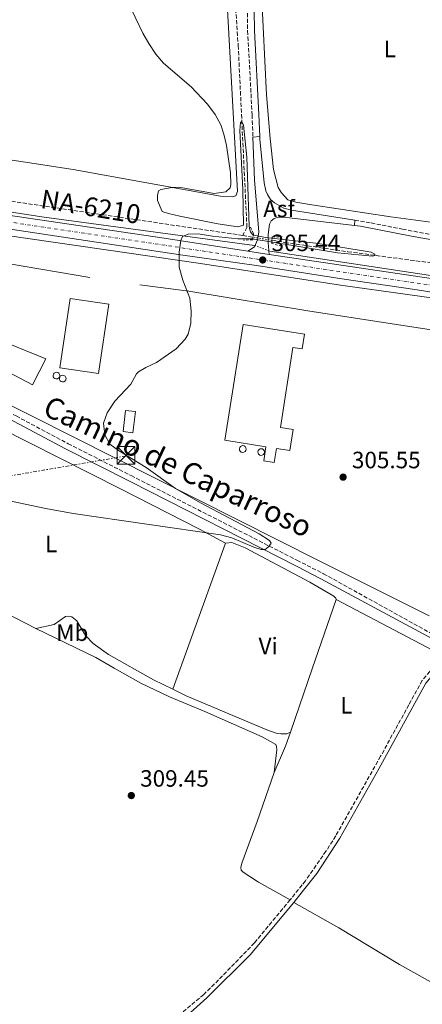
# Model space of a CAD drawing. Units: metres. Extents: x 601163 to 604627, y 4692152 to 4694515.
# Drawn here: x 601744 to 601915, y 4693379 to 4693796 of the extents above; entities that cross this region are included whole.
import ezdxf
from ezdxf.enums import TextEntityAlignment as Align

# ---------------------------------------------------------------- set-up
doc = ezdxf.new("R2010")
doc.units = ezdxf.units.M
doc.header["$MEASUREMENT"] = 0
for name, pattern in [('DGN Style 2', [1.7399219301090239, 1.043953158065414, -0.6959687720436097]), ('DGN Style 3', [2.435890702152634, 1.739921930109024, -0.6959687720436097]), ('DGN Style 4', [2.7856150101045474, 1.391937544087219, -0.6959687720436097, 0.001739921930109024, -0.6959687720436097]), ('DGN Style 5', [1.217945351076317, 0.5219765790327072, -0.6959687720436097]), ('DGN Style 7', [3.4798438602180486, 1.565929737098122, -0.6959687720436097, 0.5219765790327072, -0.6959687720436097])]:
    doc.linetypes.add(name, pattern=pattern)
for name, color, linetype, lineweight in [('Acequia de obra', 4, 'Continuous', 0), ('Acequia de obra no vista', 4, 'DGN Style 5', 0), ('Acequia sin especificar', 4, 'Continuous', 0), ('Asfalto', 7, 'Continuous', 0), ('Barranco lineal', 142, 'DGN Style 3', 13), ('Barranco lineal no visto', 142, 'DGN Style 5', 0), ('Camino', 7, 'DGN Style 3', 0), ('Carretera', 9, 'Continuous', 0), ('Caseta-cabaña', 1, 'Continuous', 0), ('Cota de punto acotado terreno', 7, 'Continuous', 0), ('Curva de nivel intermedia', 30, 'Continuous', 0), ('Depósito a nivel (sin especificar)', 1, 'Continuous', 0), ('Depósito elevado (sin especificar)', 1, 'Continuous', 0), ('Edificio', 1, 'Continuous', 13), ('Eje de carretera', 7, 'DGN Style 4', 0), ('Etiqueta de uso rústico', 92, 'Continuous', 0), ('Línea  de muro-pared o tapia', 1, 'Continuous', 13), ('Línea blanca (vial)', 7, 'Continuous', 13), ('Línea de asfalto', 7, 'Continuous', 13), ('Línea de cambio de uso (parcela vista)', 92, 'Continuous', 0), ('Línea de muro de contención', 1, 'Continuous', 13), ('Línea eléctrica', 6, 'DGN Style 7', 0), ('Margen derecho', 7, 'Continuous', 0), ('Pontón-alcantarilla (pasos de agua)', 1, 'DGN Style 2', 0), ('Punto acotado terreno (símbolo)', 7, 'Continuous', 0), ('Texto de Carretera Red Local', 1, 'Continuous', 0), ('Torre eléctrica', 7, 'Continuous', 0), ('Torre eléctrica grande', 7, 'Continuous', 0)]:
    doc.layers.add(name, color=color, linetype=linetype, lineweight=lineweight)
doc.styles.add('Style-Arial', font='arial.ttf')

# ---------------------------------------------------------------- blocks, each defined once
blk = doc.blocks.new('5PATER')
at = {"layer": 'Punto acotado terreno (símbolo)', "linetype": 'Continuous', "lineweight": 0}
h = blk.add_hatch(color=51, dxfattribs=at)
edge = h.paths.add_edge_path()
edge.add_ellipse((0, 0), major_axis=(-0.1095731443231308, -0.1110710700762829), ratio=0.9994222409660317, start_angle=0, end_angle=360)
blk = doc.blocks.new('5TME')
at = {"layer": 'Torre eléctrica grande', "color": 7, "linetype": 'Continuous', "lineweight": 0}
for p, q in [((-0.375, 0.375), (0.375, -0.375)), ((0.3723, 0.3776), (-0.3716, -0.3784))]:
    blk.add_line(p, q, dxfattribs=at)
at = {"layer": 'Torre eléctrica grande', "color": 7, "linetype": 'Continuous', "lineweight": 0, "flags": 128}
blk.add_lwpolyline([(-0.375, -0.375), (0.375, -0.375), (0.375, 0.375), (-0.375, 0.375), (-0.3716, -0.3784)], dxfattribs=at)

msp = doc.modelspace()

# ---------------------------------------------------------------- linework, layer by layer
at = {"layer": 'Acequia de obra', "color": 4, "linetype": 'Continuous', "lineweight": 0, "extrusion": (-0.01634367265406293, 0.00247575259569961, 0.9998633681725028), "elevation": 2089.366401683255, "flags": 128}
msp.add_lwpolyline([(-4730895.926530803, -107760.895755244), (-4730895.926530803, -107903.6654074813)], dxfattribs=at)
at = {"layer": 'Acequia de obra', "color": 4, "linetype": 'Continuous', "lineweight": 0}
msp.add_polyline3d([(601843.9500000002, 4693700.300000001, 305.4600000000065), (601754.6699999999, 4693712.310000001, 304), (601656.1100000005, 4693727.33, 303.0800000000018), (601600.4100000003, 4693735.25, 302.7299999999959), (601568.1900000004, 4693739.890000001, 302.2799999999988), (601457.6100000005, 4693756.550000001, 300.3399999999965), (601396.7300000006, 4693763.92, 299.8000000000029), (601361.2300000006, 4693767.74, 299.6399999999995), (601288.3300000001, 4693776.199999999, 299.3699999999953)], dxfattribs=at)
at = {"layer": 'Acequia de obra no vista', "color": 4, "linetype": 'DGN Style 5', "lineweight": 0, "extrusion": (0.00541089223619318, -0.002017620833775449, 0.9999833255866717), "elevation": -5908.139849689529, "flags": 128}
msp.add_lwpolyline([(601833.486765345, 4693697.933161965), (601839.9768867738, 4693695.513157039)], dxfattribs=at)
at = {"layer": 'Acequia sin especificar', "color": 4, "linetype": 'Continuous', "lineweight": 0}
msp.add_polyline3d([(601937.2599999999, 4693675.49, 306.5099999999948), (601880.4699999997, 4693683.41, 305.7700000000041), (601820.9600000001, 4693692.689999999, 305.1199999999953), (601728.1299999999, 4693706.07, 304.25), (601686.3600000005, 4693713.720000001, 303.8000000000029), (601640.4900000002, 4693717.539999999, 303.1499999999942), (601598.9900000002, 4693721.09, 302.6900000000023), (601520.8600000005, 4693730.34, 301.3399999999965)], dxfattribs=at)
at = {"layer": 'Barranco lineal', "color": 142, "linetype": 'DGN Style 3', "lineweight": 13, "extrusion": (-0.02453379012324582, 0.004107721744842206, 0.9996905620061918), "elevation": 4819.128122432017, "flags": 128}
msp.add_lwpolyline([(-4728649.667240338, -181443.3613878216), (-4728649.667240339, -181438.939329477)], dxfattribs=at)
at = {"layer": 'Barranco lineal', "color": 142, "linetype": 'DGN Style 3', "lineweight": 13}
for points in [[(601834.8200000003, 4693833.189999999, 304.9100000000035), (601834.4500000002, 4693830.640000001, 304.9100000000035), (601834.6399999997, 4693820.100000001, 304.8000000000029), (601837.0199999996, 4693785.100000001, 304.5899999999965), (601840.7199999997, 4693707.960000001, 304.3899999999995), (601838.9299999997, 4693704.550000001, 304.179999999993)], [(601838.9299999997, 4693704.550000001, 304.179999999993), (601739.1600000003, 4693719.25, 303.1000000000058), (601697.1100000005, 4693725.869999999, 302.5), (601656.9100000003, 4693731.449999999, 301.9600000000065), (601618.1600000003, 4693737.430000001, 301.9600000000065), (601566.5899999999, 4693743.960000001, 301.9600000000065), (601480.6299999999, 4693755.859999999, 300.070000000007), (601445.8200000003, 4693760.300000001, 300), (601406.3300000001, 4693764.9, 299.7299999999959), (601371.5599999996, 4693769.439999999, 299.4100000000035), (601337.75, 4693774.07, 298.7299999999959), (601315.5700000003, 4693776.970000001, 298.6000000000058), (601291.0800000001, 4693779.58, 298.6000000000058)], [(601851.3600000005, 4693702.470000001, 304.2899999999936), (601856.7699999996, 4693701.57, 304.4499999999971), (601883.4800000006, 4693697.640000001, 304.7200000000012), (601927.4400000004, 4693691.77, 305.8000000000029), (601931.2199999997, 4693692.300000001, 305.8000000000029), (601946.5300000003, 4693698.84, 305.8000000000029), (601962.1100000005, 4693709.76, 306.6000000000058), (601991.4500000002, 4693733.75, 306.6000000000058), (602000.5499999998, 4693738.390000001, 306.6000000000058), (602006.3300000001, 4693739.4, 306.6000000000058), (602034.4699999997, 4693743.140000001, 306.8699999999953), (602048.4800000006, 4693744.210000001, 307.4100000000035), (602061.4400000004, 4693744.480000001, 307.9499999999971), (602073.2300000006, 4693744.140000001, 308.2200000000012), (602088.4699999997, 4693742.460000001, 308.7599999999948), (602114.0499999998, 4693739.779999999, 309.0299999999988), (602124.25, 4693738.32, 309.3000000000029)]]:
    msp.add_polyline3d(points, dxfattribs=at)
at = {"layer": 'Barranco lineal no visto', "color": 142, "linetype": 'DGN Style 5', "lineweight": 0, "elevation": 304.2899999999936, "flags": 128}
msp.add_lwpolyline([(601851.3600000005, 4693702.470000001), (601843.29, 4693703.82)], dxfattribs=at)
at = {"layer": 'Camino', "color": 7, "linetype": 'DGN Style 3', "lineweight": 0}
for points in [[(601840.5199999983, 4693820.710000001, 305.3899999999995), (601841.03, 4693791.250000001, 305.3899999999995), (601842.920000001, 4693755.640000002, 305.3899999999995), (601843.2699999998, 4693746.25, 305.3899999999995)], [(601886.5100000015, 4693710.940000003, 306.0099999999948), (601893.379999998, 4693709.830000003, 306.1000000000058), (601906.7600000022, 4693707.160000001, 306.0899999999966), (601922.089999999, 4693704.330000004, 306.5000000000001), (601927.0599999977, 4693703.850000003, 306.8399999999965), (601934.2600000016, 4693703.84, 306.8999999999942), (601942.0599999981, 4693705.260000004, 306.8999999999942), (601948.7099999998, 4693707.930000001, 306.8999999999942), (601956.0599999991, 4693712.219999999, 307.229999999996), (601958.9800000006, 4693714.289999999, 307.3099999999977), (601979.0300000003, 4693730.470000001, 307.3099999999977), (601990.2300000006, 4693740.430000001, 307.9299999999931), (601998.8599999985, 4693748.04, 307.9799999999958), (602007.7899999979, 4693754.350000002, 308.1699999999982), (602014.5399999982, 4693758.09, 308.3899999999995), (602021.7899999992, 4693761.02, 308.6600000000034), (602035.8500000007, 4693766.180000001, 308.7899999999937), (602059.4699999976, 4693774.320000002, 309.6900000000023), (602088.9299999995, 4693784.82, 310.4100000000034), (602115.8999999971, 4693794.550000002, 311.4900000000052), (602126.7699999989, 4693798.2, 311.4900000000052)], [(601577.5100000012, 4693715.440000002, 302.2799999999989), (601595.8399999996, 4693709.780000003, 302.2799999999989), (601600.5300000012, 4693708.06, 302.4499999999972), (601601.9499999983, 4693707.370000001, 302.4999999999999), (601612.5799999967, 4693702.190000002, 302.8600000000006), (601629.3599999984, 4693692.82, 302.929999999993), (601642.3700000016, 4693684.430000001, 303.2599999999948), (601668.0799999986, 4693667.920000004, 303.2400000000054), (601691.55, 4693654.230000002, 303.4900000000052), (601702.4899999968, 4693648.530000002, 303.5099999999948), (601719.7800000004, 4693639.530000002, 303.5399999999937), (601742.7699999993, 4693627.989999998, 303.9900000000054), (601764.8500000006, 4693616.250000002, 304.1499999999943), (601791.609999998, 4693602.7, 304.1100000000005), (601861.9400000002, 4693566.850000002, 305.1399999999994), (601873.2300000001, 4693561.100000003, 305.3099999999977), (601930.1199999999, 4693529.609999999, 305.770000000004), (601978.0100000009, 4693503.970000001, 306.6300000000046), (602043.8500000003, 4693468.050000001, 307.2400000000052), (602126.4400000003, 4693423.430000001, 308.320000000007)], [(602089.8799999994, 4693435.620000003, 308.2899999999936), (602089.6600000004, 4693435.059999999, 308.3500000000059), (602088.659999999, 4693434.550000002, 308.3500000000059), (602087.9100000003, 4693434.600000003, 308.3500000000059), (602060.2099999996, 4693448.760000003, 308.2799999999989), (602011.6000000011, 4693474.300000002, 307.6199999999954), (601964.8799999993, 4693499.399999999, 306.8000000000029), (601931.3099999991, 4693518.219999999, 306.4499999999971), (601925.2100000014, 4693520.789999999, 306.3600000000006), (601921.9600000015, 4693520.960000002, 306.3600000000006), (601920.6099999992, 4693520.850000002, 306.3600000000006), (601919.269999998, 4693520.410000003, 306.3600000000006), (601918.2800000003, 4693519.700000001, 306.3600000000006), (601915.0599999992, 4693515.870000003, 306.3600000000006), (601909.4299999988, 4693505.57, 306.5299999999989), (601897.4299999981, 4693483.699999999, 308.0000000000001), (601878.4200000024, 4693449.970000001, 309.4199999999984), (601874.2600000005, 4693443.489999998, 309.4799999999959), (601865.5199999987, 4693430.91, 309.0800000000017), (601864.1499999985, 4693429.210000002, 309.0200000000041), (601859.0799999969, 4693422.890000001, 308.7899999999937)], [(601859.0799999969, 4693422.890000001, 308.7899999999937), (601843.9299999991, 4693404.580000003, 308.2899999999936), (601828.7199999987, 4693388.949999999, 307.9199999999983), (601822.390000001, 4693382.760000003, 307.5800000000019), (601802.0199999994, 4693365.399999999, 306.1399999999994), (601795.4699999981, 4693360.399999999, 305.479999999996), (601782.760000001, 4693351.100000001, 304.820000000007), (601774.2800000008, 4693345.800000002, 304.5000000000001), (601750.8599999984, 4693332.300000001, 303.3399999999965), (601742.0499999995, 4693327.590000002, 302.929999999993), (601731.8099999981, 4693322.670000002, 302.5099999999948), (601717.9499999998, 4693316.95, 302.1000000000059), (601700.2899999997, 4693310.350000001, 301.8699999999953), (601693.0199999987, 4693308.13, 301.6900000000023), (601674.7199999992, 4693303.280000002, 300.8999999999942)]]:
    msp.add_polyline3d(points, dxfattribs=at)
at = {"layer": 'Carretera', "color": 9, "linetype": 'Continuous', "lineweight": 0}
for points in [[(601729.6299999991, 4693714.600000001, 303.9600000000065), (601805.5399999982, 4693703.41, 304.7700000000041), (601841.149999999, 4693697.809999999, 305.5299999999988), (601850.1299999999, 4693696.480000001, 305.5800000000018), (601931.3899999999, 4693684.5, 306.0599999999977), (601974.3799999993, 4693677.850000001, 307.0599999999977), (602003.4299999998, 4693673.55, 308.25), (602051.8799999997, 4693666.09, 309.0599999999977), (602081.050000001, 4693662.030000002, 309.8800000000047), (602131.8399999988, 4693654.219999998, 311.0399999999936), (602164.2199999999, 4693649.53, 311.1999999999971), (602175.3199999997, 4693648.440000002, 311.5), (602186.2800000011, 4693648.309999998, 312), (602191.1700000016, 4693648.640000002, 312.1600000000035), (602196.1000000024, 4693649.460000002, 312.1600000000035), (602206.5100000016, 4693652.100000001, 312.3300000000018), (602224.7500000007, 4693658.370000001, 312.9900000000052)], [(602226.6999999998, 4693652.930000001, 312.9900000000052), (602208.1600000013, 4693646.559999998, 312.3300000000018), (602197.2899999993, 4693643.809999999, 312.1600000000035), (602191.8400000001, 4693642.899999999, 312.1600000000035), (602186.4400000019, 4693642.539999999, 312), (602175.0100000014, 4693642.670000001, 311.5), (602163.5200000004, 4693643.789999999, 311.1999999999971), (602130.9899999994, 4693648.510000002, 311.0399999999936), (602080.1700000025, 4693656.330000003, 309.8800000000047), (602047.9200000011, 4693660.999999999, 309.0099999999948), (602001.4200000026, 4693668.010000002, 308.1900000000023), (601971.1700000018, 4693672.359999998, 307), (601940.5000000006, 4693677.07, 306.4499999999971), (601937.4899999975, 4693677.550000001, 306.4400000000023), (601912.8900000015, 4693681.520000001, 306.320000000007), (601880.9200000018, 4693686.170000002, 305.7799999999988), (601844.8200000013, 4693691.769999999, 305.6499999999942), (601812.5399999986, 4693696.350000001, 304.9400000000023), (601700.7700000008, 4693713.100000001, 303.820000000007)]]:
    msp.add_polyline3d(points, dxfattribs=at)
at = {"layer": 'Caseta-cabaña', "color": 1, "linetype": 'Continuous', "lineweight": 0, "elevation": 309.2700000000041, "flags": 128}
msp.add_lwpolyline([(601793.3799999999, 4693629.84), (601792.3300000001, 4693620.850000001), (601788.1500000004, 4693621.34), (601789.2000000002, 4693630.33), (601793.3799999999, 4693629.84)], close=True, dxfattribs=at)
msp.add_lwpolyline([(601792.3300000001, 4693620.850000001), (601788.1500000004, 4693621.34), (601789.2000000002, 4693630.33), (601793.3799999999, 4693629.84), (601792.3300000001, 4693620.850000001)], dxfattribs=at)
at = {"layer": 'Curva de nivel intermedia', "color": 30, "linetype": 'Continuous', "lineweight": 0, "elevation": 305.0000000000001, "flags": 128}
for points in [[(601783.5600000012, 4693817.619999999), (601796.5099999997, 4693790.31), (601799.0600000002, 4693785.84), (601802.0400000018, 4693781.389999999), (601805.2600000005, 4693777.560000001), (601817.0800000001, 4693767.48), (601824.0400000004, 4693760.119999999), (601827.2600000014, 4693755.850000001), (601829.6100000005, 4693751.409999998), (601830.9200000003, 4693747.52), (601832.0800000003, 4693742.649999999), (601833.7900000003, 4693731.08), (601833.900000002, 4693726.09), (601833.6500000017, 4693724.779999998), (601831.7600000007, 4693723.009999999), (601826.8000000009, 4693722.369999999), (601811.8099999995, 4693724.929999999), (601809.0300000012, 4693724.899999999), (601804.1500000019, 4693724.07), (601803.2700000011, 4693723.369999998), (601802.7300000002, 4693721.52), (601802.8100000008, 4693719.279999998), (601804.8300000012, 4693714.710000002), (601807.3800000016, 4693713.779999999), (601812.260000001, 4693712.669999998), (601828.35, 4693709.380000001), (601836.8900000005, 4693708.180000001), (601839.270000001, 4693708.909999999), (601839.0099999994, 4693723.960000001), (601837.6700000005, 4693749.050000001), (601837.940000001, 4693752.350000001), (601838.490000001, 4693752.810000001), (601839.270000001, 4693751.319999999), (601840.6800000013, 4693737.649999999), (601841.7000000007, 4693708.46), (601841.8900000006, 4693706.939999999), (601842.2599999994, 4693706.01), (601842.9099999998, 4693705.050000001), (601843.6500000019, 4693704.650000001), (601848.5600000004, 4693703.660000001), (601869.9100000008, 4693701.24), (601888.3800000001, 4693698.350000001), (601893.4800000008, 4693697.429999999), (601895.0099999997, 4693696.58), (601895.1100000002, 4693696.03), (601893.9700000003, 4693695.690000001), (601879.2000000002, 4693697.160000001), (601843.0000000015, 4693703.06), (601836.8400000012, 4693703.100000001), (601826.060000001, 4693704.230000001), (601820.0700000008, 4693705.199999998), (601815.7500000001, 4693705.050000001), (601813.4200000011, 4693704.11), (601812.6900000002, 4693702.369999999), (601812.0000000017, 4693697.409999999), (601812.0399999997, 4693691.119999999), (601813.5100000005, 4693685.560000001), (601816.480000001, 4693677.909999999), (601817.1100000015, 4693672.58), (601816.9600000016, 4693667.300000001), (601815.7400000012, 4693662.640000001), (601814.5099999997, 4693660.56), (601810.7300000021, 4693656.4), (601802.3000000011, 4693650.66), (601797.7999999993, 4693648.480000001), (601794.7000000015, 4693646.640000002), (601793.9200000013, 4693645.83), (601791.4800000006, 4693641.429999999), (601784.6800000012, 4693634.249999999)], [(601784.6800000012, 4693634.249999999), (601781.390000001, 4693629.300000001), (601779.9200000003, 4693624.910000001), (601780.4100000019, 4693619.980000001), (601782.5100000007, 4693616.07), (601786.1699999997, 4693613.38), (601798.0000000006, 4693606.109999998), (601810.4100000003, 4693597.179999999), (601820.9600000003, 4693591.189999999), (601845.9699999997, 4693578.090000001), (601850.2800000014, 4693575.23), (601851.0200000014, 4693574.009999999), (601849.8099999998, 4693572.519999999), (601848.5300000013, 4693571.439999999), (601846.7800000012, 4693571.359999998), (601843.6200000006, 4693572.38), (601834.3300000012, 4693576.3), (601829.5000000009, 4693577.560000001), (601766.9400000006, 4693586.680000001), (601755.3399999999, 4693588.73), (601738.5899999995, 4693592.349999999)]]:
    msp.add_lwpolyline(points, dxfattribs=at)
at = {"layer": 'Depósito a nivel (sin especificar)', "color": 1, "linetype": 'Continuous', "lineweight": 0}
for points in [[(601760.3499999996, 4693643.75, 319.1600000000035), (601759.79, 4693643.67, 319.1699999999983), (601759.25, 4693643.82, 319.1699999999983), (601758.7999999998, 4693644.16, 319.1600000000035), (601758.5300000003, 4693644.65, 319.1600000000035), (601758.4600000001, 4693645.210000001, 319.1399999999995), (601758.6299999999, 4693645.75, 319.1300000000047), (601758.9800000006, 4693646.189999999, 319.1199999999953), (601759.4800000006, 4693646.449999999, 319.1199999999953), (601759.8799999999, 4693646.5, 319.1100000000006), (601760.4299999997, 4693646.390000001, 319.1100000000006), (601760.8899999997, 4693646.07, 319.1199999999953), (601761.2000000002, 4693645.600000001, 319.1199999999953), (601761.29, 4693645.039999999, 319.1300000000047), (601761.1600000003, 4693644.5, 319.1499999999942), (601760.8300000001, 4693644.039999999, 319.1600000000035)], [(601763.0300000003, 4693642.51, 312.1999999999971), (601762.4699999997, 4693642.430000001, 312.1999999999971), (601761.9299999997, 4693642.58, 312.1999999999971), (601761.4800000006, 4693642.92, 312.1999999999971), (601761.2100000001, 4693643.42, 312.1900000000023), (601761.1500000004, 4693643.970000001, 312.179999999993), (601761.3099999996, 4693644.51, 312.1699999999983), (601761.6699999999, 4693644.949999999, 312.1600000000035), (601762.1699999999, 4693645.210000001, 312.1499999999942), (601762.5599999996, 4693645.27, 312.1499999999942), (601763.1100000005, 4693645.15, 312.1499999999942), (601763.5800000001, 4693644.84, 312.1499999999942), (601763.8799999999, 4693644.359999999, 312.1600000000035), (601763.9800000006, 4693643.810000001, 312.1699999999983), (601763.8499999996, 4693643.26, 312.179999999993), (601763.5199999996, 4693642.800000001, 312.1900000000023)]]:
    msp.add_polyline3d(points, close=True, dxfattribs=at)
at = {"layer": 'Depósito a nivel (sin especificar)', "color": 51, "linetype": 'Continuous', "lineweight": 0}
for points in [[(601759.79, 4693643.67, 319.1699999999983), (601759.25, 4693643.82, 319.1699999999983), (601758.7999999998, 4693644.16, 319.1600000000035), (601758.5300000003, 4693644.65, 319.1600000000035), (601758.4600000001, 4693645.210000001, 319.1399999999995), (601758.6299999999, 4693645.75, 319.1300000000047), (601758.9800000006, 4693646.189999999, 319.1199999999953), (601759.4800000006, 4693646.449999999, 319.1199999999953), (601759.8799999999, 4693646.5, 319.1100000000006), (601760.4299999997, 4693646.390000001, 319.1100000000006), (601760.8899999997, 4693646.07, 319.1199999999953), (601761.2000000002, 4693645.600000001, 319.1199999999953), (601761.29, 4693645.039999999, 319.1300000000047), (601761.1600000003, 4693644.5, 319.1499999999942), (601760.8300000001, 4693644.039999999, 319.1600000000035), (601760.3499999996, 4693643.75, 319.1600000000035), (601759.79, 4693643.67, 319.1699999999983)], [(601762.4699999997, 4693642.430000001, 312.1999999999971), (601761.9299999997, 4693642.58, 312.1999999999971), (601761.4800000006, 4693642.92, 312.1999999999971), (601761.2100000001, 4693643.42, 312.1900000000023), (601761.1500000004, 4693643.970000001, 312.179999999993), (601761.3099999996, 4693644.51, 312.1699999999983), (601761.6699999999, 4693644.949999999, 312.1600000000035), (601762.1699999999, 4693645.210000001, 312.1499999999942), (601762.5599999996, 4693645.27, 312.1499999999942), (601763.1100000005, 4693645.15, 312.1499999999942), (601763.5800000001, 4693644.84, 312.1499999999942), (601763.8799999999, 4693644.359999999, 312.1600000000035), (601763.9800000006, 4693643.810000001, 312.1699999999983), (601763.8499999996, 4693643.26, 312.179999999993), (601763.5199999996, 4693642.800000001, 312.1900000000023), (601763.0300000003, 4693642.51, 312.1999999999971), (601762.4699999997, 4693642.430000001, 312.1999999999971)]]:
    msp.add_polyline3d(points, dxfattribs=at)
at = {"layer": 'Depósito elevado (sin especificar)', "color": 1, "linetype": 'Continuous', "lineweight": 0, "flags": 128}
for points, elevation in [([(601839.4299999997, 4693612.619999999), (601838.8600000005, 4693612.539999999), (601838.3099999996, 4693612.689999999), (601837.8600000005, 4693613.039999999), (601837.5800000001, 4693613.539999999), (601837.5099999999, 4693614.109999999), (601837.6799999997, 4693614.66), (601838.04, 4693615.109999999), (601838.5499999998, 4693615.369999999), (601838.9500000002, 4693615.430000001), (601839.5099999999, 4693615.310000001), (601839.9900000002, 4693614.99), (601840.2999999998, 4693614.51), (601840.3899999997, 4693613.939999999), (601840.2599999999, 4693613.380000001), (601839.9199999999, 4693612.92), (601839.4299999997, 4693612.619999999)], 313.7200000000013), ([(601847.2400000002, 4693611.359999999), (601846.6900000004, 4693611.279999999), (601846.1399999997, 4693611.42), (601845.7000000002, 4693611.77), (601845.4299999997, 4693612.26), (601845.3600000005, 4693612.82), (601845.5199999996, 4693613.350000001), (601845.8799999999, 4693613.789999999), (601846.3799999999, 4693614.050000001), (601846.7699999996, 4693614.100000001), (601847.3200000003, 4693613.99), (601847.7800000003, 4693613.67), (601848.0899999999, 4693613.199999999), (601848.1799999997, 4693612.65), (601848.0499999998, 4693612.100000001), (601847.7199999997, 4693611.65), (601847.2400000002, 4693611.359999999)], 319.1600000000035)]:
    msp.add_lwpolyline(points, close=True, dxfattribs=dict(at, elevation=elevation))
for points, elevation in [([(601838.8600000005, 4693612.539999999), (601838.3099999996, 4693612.689999999), (601837.8600000005, 4693613.039999999), (601837.5800000001, 4693613.539999999), (601837.5099999999, 4693614.109999999), (601837.6799999997, 4693614.66), (601838.04, 4693615.109999999), (601838.5499999998, 4693615.369999999), (601838.9500000002, 4693615.430000001), (601839.5099999999, 4693615.310000001), (601839.9900000002, 4693614.99), (601840.2999999998, 4693614.51), (601840.3899999997, 4693613.939999999), (601840.2599999999, 4693613.380000001), (601839.9199999999, 4693612.92), (601839.4299999997, 4693612.619999999), (601838.8600000005, 4693612.539999999)], 313.7200000000013), ([(601846.6900000004, 4693611.279999999), (601846.1399999997, 4693611.42), (601845.7000000002, 4693611.77), (601845.4299999997, 4693612.26), (601845.3600000005, 4693612.82), (601845.5199999996, 4693613.350000001), (601845.8799999999, 4693613.789999999), (601846.3799999999, 4693614.050000001), (601846.7699999996, 4693614.100000001), (601847.3200000003, 4693613.99), (601847.7800000003, 4693613.67), (601848.0899999999, 4693613.199999999), (601848.1799999997, 4693612.65), (601848.0499999998, 4693612.100000001), (601847.7199999997, 4693611.65), (601847.2400000002, 4693611.359999999), (601846.6900000004, 4693611.279999999)], 319.1600000000035)]:
    msp.add_lwpolyline(points, dxfattribs=dict(at, elevation=elevation))
at = {"layer": 'Edificio', "color": 1, "linetype": 'Continuous', "lineweight": 13, "extrusion": (0.0007999011147803041, 0.005327276658468563, 0.9999854900355358), "elevation": 25796.63877927866, "flags": 128}
msp.add_lwpolyline([(601781.728883017, 4693604.506599423), (601777.3087564452, 4693575.146182516), (601760.8587617078, 4693577.616217564), (601765.2788882796, 4693606.986634333), (601781.728883017, 4693604.506599423)], close=True, dxfattribs=at)
at = {"layer": 'Edificio', "color": 51, "linetype": 'Continuous', "lineweight": 13, "extrusion": (0.0007999011147803041, 0.005327276658468563, 0.9999854900355358), "elevation": 25796.63878993321, "flags": 128}
msp.add_lwpolyline([(601777.3087564452, 4693575.146182516), (601760.8587617078, 4693577.616217564), (601765.2788882796, 4693606.986634333), (601781.728883017, 4693604.506599423), (601777.3087564452, 4693575.146182516)], dxfattribs=at)
at = {"layer": 'Edificio', "color": 1, "linetype": 'Continuous', "lineweight": 13}
msp.add_polyline3d([(601865.1200000001, 4693662.609999999, 309.1000000000058), (601864.1399999997, 4693656.42, 309.1000000000058), (601860.25, 4693657.029999999, 312.7299999999959), (601854.9000000004, 4693623.130000001, 311.9100000000035), (601860.3600000005, 4693622.26, 311.9100000000035), (601858.9500000002, 4693613.34, 311.570000000007), (601853.2300000006, 4693614.24, 311.0800000000018), (601852.29, 4693608.300000001, 311.0800000000018), (601847.8700000001, 4693609, 311.0800000000018), (601848.8099999996, 4693614.960000001, 313.0599999999977), (601831.4000000004, 4693617.710000001, 313.0599999999977), (601839.1299999999, 4693666.710000001, 313.0599999999977)], close=True, dxfattribs=at)
at = {"layer": 'Edificio', "color": 51, "linetype": 'Continuous', "lineweight": 13}
msp.add_polyline3d([(601864.1399999997, 4693656.42, 309.1000000000058), (601860.25, 4693657.029999999, 312.7299999999959), (601854.9000000004, 4693623.130000001, 311.9100000000035), (601860.3600000005, 4693622.26, 311.9100000000035), (601858.9500000002, 4693613.34, 311.570000000007), (601853.2300000006, 4693614.24, 311.0800000000018), (601852.29, 4693608.300000001, 311.0800000000018), (601847.8700000001, 4693609, 311.0800000000018), (601848.8099999996, 4693614.960000001, 313.0599999999977), (601831.4000000004, 4693617.710000001, 313.0599999999977), (601839.1299999999, 4693666.710000001, 313.0599999999977), (601865.1200000001, 4693662.609999999, 309.1000000000058), (601864.1399999997, 4693656.42, 309.1000000000058)], dxfattribs=at)
at = {"layer": 'Eje de carretera', "color": 7, "linetype": 'DGN Style 4', "lineweight": 0}
msp.add_polyline3d([(601727.5900000001, 4693712.080000003, 304.0099999999949), (601933.6999999986, 4693681.210000001, 306.2400000000052), (601982.4299999998, 4693673.550000001, 307.4100000000035), (602080.6099999979, 4693659.180000001, 309.8800000000047), (602131.4200000003, 4693651.359999999, 311.0399999999935), (602163.8700000006, 4693646.660000001, 311.199999999997), (602175.1600000005, 4693645.56, 311.5000000000001), (602186.3599999989, 4693645.430000001, 312), (602191.4999999999, 4693645.77, 312.1600000000034), (602196.6999999988, 4693646.640000002, 312.1600000000034), (602207.3400000005, 4693649.330000003, 312.3300000000018), (602225.7299999993, 4693655.649999999, 312.9900000000054), (602240.3399999985, 4693661.120000001, 313.3200000000071), (602247.149999999, 4693664.070000002, 313.3200000000071), (602268.9499999988, 4693672.670000002, 313.4499999999971), (602297.7299999989, 4693684.780000002, 313.8800000000048), (602323.9699999979, 4693695.930000001, 314.6900000000024), (602397.730000001, 4693727.230000001, 314.9700000000012), (602420.9999999992, 4693737.330000003, 315.5299999999989), (602467.1999999981, 4693758.140000001, 316.6100000000005)], dxfattribs=at)
at = {"layer": 'Línea  de muro-pared o tapia', "color": 1, "linetype": 'Continuous', "lineweight": 13, "extrusion": (0.07147917197230601, 0.4998173847371994, 0.863176291315175), "elevation": 2389264.81020486, "flags": 128}
msp.add_lwpolyline([(68850.10695921647, -4084060.503785183), (68808.46495970717, -4084056.800100949), (68772.9949172858, -4084055.631558864)], dxfattribs=at)
at = {"layer": 'Línea  de muro-pared o tapia', "color": 1, "linetype": 'Continuous', "lineweight": 13}
for points in [[(601633.9900000002, 4693693.680000001, 303.0099999999948), (601646.3099999996, 4693685.210000001, 303.2899999999936), (601701.3700000001, 4693652.859999999, 303.9100000000035), (601732.2999999998, 4693636.550000001, 304.8399999999965), (601871.4299999997, 4693566.640000001, 305.2899999999936), (601918.04, 4693543.27, 305.9700000000012)], [(601795.2199999997, 4693683.640000001, 305.6600000000035), (601816.0099999999, 4693680.850000001, 305), (601867.3600000005, 4693672.359999999, 305.5899999999965), (601932.6900000004, 4693662.390000001, 307.4499999999971)]]:
    msp.add_polyline3d(points, dxfattribs=at)
at = {"layer": 'Línea blanca (vial)', "color": 7, "linetype": 'Continuous', "lineweight": 13, "extrusion": (-0.005448331555546148, 0.0008069355179821642, 0.9999848321541337), "elevation": 814.0067103609758, "flags": 128}
msp.add_lwpolyline([(601833.8819355118, 4693698.681288372), (601842.8620746458, 4693697.351287941)], dxfattribs=at)
at = {"layer": 'Línea blanca (vial)', "color": 7, "linetype": 'Continuous', "lineweight": 13}
for points in [[(601289.5100000004, 4693774.489999999, 299.2500000000001), (601299.7600000009, 4693773.210000001, 299.2500000000001), (601318.2300000001, 4693771.260000002, 299.9100000000037), (601409.8500000002, 4693761.010000004, 299.9100000000037), (601448.5100000021, 4693756.440000002, 300.570000000007), (601469.8, 4693753.309999999, 300.570000000007), (601534.0700000004, 4693744.039999999, 301.5500000000029), (601590.890000001, 4693735.840000001, 302.8699999999955), (601611.3799999986, 4693732.800000001, 302.8699999999955), (601631.7899999982, 4693729.890000001, 303.5299999999988), (601658.8599999984, 4693725.640000002, 303.3899999999994), (601698.420000001, 4693719.580000003, 303.929999999993), (601729.6299999986, 4693714.600000001, 303.9600000000065), (601805.5399999976, 4693703.41, 304.7700000000041), (601841.1499999985, 4693697.809999999, 305.5299999999989)], [(601850.1299999994, 4693696.480000001, 305.5800000000017), (601931.3899999994, 4693684.500000001, 306.0599999999977), (601974.3799999988, 4693677.850000001, 307.0599999999977), (602003.4299999994, 4693673.550000001, 308.2500000000001), (602051.8799999993, 4693666.09, 309.0599999999977), (602081.0500000005, 4693662.030000003, 309.8800000000047), (602131.8399999982, 4693654.219999999, 311.0399999999935), (602164.2199999993, 4693649.530000002, 311.199999999997), (602175.3199999993, 4693648.440000003, 311.5000000000001), (602186.2800000006, 4693648.309999999, 312), (602191.1700000011, 4693648.640000002, 312.1600000000034), (602196.1000000021, 4693649.460000002, 312.1600000000034), (602206.5100000012, 4693652.100000001, 312.3300000000018), (602224.7500000002, 4693658.370000001, 312.9900000000054), (602239.260000001, 4693663.800000001, 313.3200000000071), (602246.0000000001, 4693666.720000001, 313.3200000000071), (602267.82, 4693675.440000001, 313.4499999999971), (602296.5599999977, 4693687.530000002, 313.8800000000048), (602322.800000001, 4693698.680000001, 314.6900000000024), (602396.5500000007, 4693729.980000001, 314.9700000000012), (602419.7899999977, 4693740.059999999, 315.5299999999989), (602452.579999998, 4693754.830000003, 316.300000000003)], [(601535.7800000003, 4693730.710000001, 301.5500000000029), (601542.3500000017, 4693729.940000002, 301.5500000000029), (601572.4299999983, 4693725.840000001, 302.5399999999937), (601586.9799999994, 4693723.65, 302.5399999999937), (601625.8500000014, 4693720.180000001, 303.199999999997), (601651.1700000016, 4693718.010000003, 303.1399999999995), (601683.9699999985, 4693715.260000002, 303.820000000007), (601700.7700000004, 4693713.100000002, 303.820000000007), (601812.5399999982, 4693696.350000001, 304.9400000000024), (601844.8200000009, 4693691.77, 305.6499999999941), (601880.9200000013, 4693686.170000004, 305.7799999999989), (601912.8900000011, 4693681.520000001, 306.3200000000071), (601937.4899999971, 4693677.550000002, 306.4400000000024)]]:
    msp.add_polyline3d(points, dxfattribs=at)
at = {"layer": 'Línea de asfalto', "color": 7, "linetype": 'Continuous', "lineweight": 13, "elevation": 305.3899999999995, "flags": 128}
msp.add_lwpolyline([(601843.2699999998, 4693746.25), (601846.1499999987, 4693746.510000002)], dxfattribs=at)
at = {"layer": 'Línea de asfalto', "color": 7, "linetype": 'Continuous', "lineweight": 13, "extrusion": (0.0003761873480269716, 0.004556046689252044, 0.9999895504062253), "elevation": 21917.19508082302, "flags": 128}
msp.add_lwpolyline([(601886.3522922681, 4693659.798954532), (601886.1722885156, 4693657.618931904)], dxfattribs=at)
at = {"layer": 'Línea de asfalto', "color": 7, "linetype": 'Continuous', "lineweight": 13}
for points in [[(601843.2699999998, 4693746.25, 305.3899999999995), (601843.9600000003, 4693728.080000003, 305.3899999999995), (601845.7399999973, 4693705.980000001, 305.5299999999989), (601845.23, 4693702.61, 305.5299999999989), (601843.9499999991, 4693699.630000001, 305.5299999999989), (601841.1499999985, 4693697.809999999, 305.5299999999989)], [(601886.5100000015, 4693710.940000003, 306.0099999999948), (601859.6700000014, 4693715.280000002, 305.6900000000024), (601856.3700000001, 4693716.11, 305.6900000000024), (601852.3700000013, 4693718.370000003, 305.6900000000024), (601850.7899999989, 4693719.81, 305.6600000000035), (601849.3799999985, 4693721.850000002, 305.6600000000035), (601848.7600000015, 4693723.38, 305.6600000000035), (601847.9799999992, 4693726.890000001, 305.6600000000035), (601846.1900000012, 4693745.399999999, 305.3899999999995), (601846.1499999987, 4693746.510000002, 305.3899999999995)], [(601850.1299999994, 4693696.480000001, 305.5800000000017), (601849.7199999982, 4693701.52, 305.5800000000017), (601849.7699999996, 4693704.890000002, 305.5800000000017), (601850.3199999996, 4693709.309999999, 305.5800000000017), (601850.980000001, 4693710.670000004, 305.5800000000017), (601852.2699999985, 4693711.66, 305.5800000000017), (601853.9999999986, 4693712.219999999, 305.5800000000017), (601856.3399999988, 4693712.330000003, 305.5800000000017), (601886.3299999982, 4693708.760000002, 306.0200000000042)]]:
    msp.add_polyline3d(points, dxfattribs=at)
at = {"layer": 'Línea de cambio de uso (parcela vista)', "color": 92, "linetype": 'Continuous', "lineweight": 0, "extrusion": (0.007698784468766622, 0.02129297251168681, 0.9997436361584504), "elevation": 104878.907271482, "flags": 128}
msp.add_lwpolyline([(1029943.916083429, -4617364.495819272), (1029943.916083429, -4617298.68902707)], dxfattribs=at)
at = {"layer": 'Línea de cambio de uso (parcela vista)', "color": 92, "linetype": 'Continuous', "lineweight": 0, "extrusion": (-0.9316695329491513, 0.3271639774390376, 0.1579734573926235), "elevation": 974856.928458372, "flags": 128}
msp.add_lwpolyline([(-4627861.038426338, -155649.9905419522), (-4627830.400932875, -155648.9778256367), (-4627801.537907275, -155647.8840920161)], dxfattribs=at)
at = {"layer": 'Línea de cambio de uso (parcela vista)', "color": 92, "linetype": 'Continuous', "lineweight": 0, "extrusion": (-0.01245675884544855, -0.01638857226174396, 0.9997880994782286), "elevation": -84112.1366301264, "flags": 128}
msp.add_lwpolyline([(-2361024.697872682, 4100019.300687524), (-2360978.828854857, 4100027.073209878), (-2360921.182714495, 4100035.33151488)], dxfattribs=at)
at = {"layer": 'Línea de cambio de uso (parcela vista)', "color": 92, "linetype": 'Continuous', "lineweight": 0, "extrusion": (0.5417686857080308, -0.1531858014904011, 0.8264507253357191), "elevation": -392653.5767222399, "flags": 128}
msp.add_lwpolyline([(4680162.744153789, 576932.589416028), (4680174.746257853, 576930.5468201139), (4680180.997968388, 576930.1205392275)], dxfattribs=at)
at = {"layer": 'Línea de cambio de uso (parcela vista)', "color": 92, "linetype": 'Continuous', "lineweight": 0}
for points in [[(601457.2100000001, 4693814.26, 299.6999999999971), (601446.6600000003, 4693795.460000001, 299.6999999999971), (601442.9100000003, 4693787.66, 299.6999999999971), (601442.2999999998, 4693783.949999999, 299.6999999999971), (601442.5099999999, 4693782.109999999, 299.6999999999971), (601444.0499999998, 4693780.07, 299.6999999999971), (601446.9100000003, 4693778.77, 299.6999999999971), (601464.7100000001, 4693776.74, 299.6999999999971), (601483.7999999998, 4693774.57, 300.2299999999959), (601507.3700000001, 4693771.24, 300.2299999999959), (601533.8700000001, 4693767.220000001, 301.2799999999988), (601572.3499999996, 4693760.880000001, 301.8099999999977), (601600.7400000002, 4693756.27, 301.8099999999977), (601620.2300000006, 4693753.730000001, 303.9199999999983), (601670.3099999996, 4693747.27, 303.3800000000047), (601724.5, 4693739.02, 303.3800000000047), (601767.04, 4693732.550000001, 304.4499999999971), (601829.4400000004, 4693721.180000001, 305.2599999999948), (601834.4600000001, 4693720.890000001, 305.2599999999948), (601836.0800000001, 4693721.25, 305.2599999999948), (601836.7300000006, 4693723.130000001, 305.2599999999948), (601831.4699999997, 4693818.449999999, 305.5399999999936)], [(601941.6399999997, 4693719.050000001, 306.6900000000023), (601940.8899999997, 4693716.539999999, 306.6600000000035), (601935.8099999996, 4693710.890000001, 306.6600000000035), (601931.3700000001, 4693709.550000001, 306.6600000000035), (601922.9900000002, 4693709.58, 306.6600000000035), (601901.8099999996, 4693712.430000001, 306.6600000000035), (601868.25, 4693717.449999999, 305.3099999999977), (601861.5, 4693718.600000001, 305.3099999999977), (601858.1399999997, 4693719.689999999, 305.3099999999977), (601855.3200000003, 4693722.52, 305.3099999999977), (601853.9199999999, 4693724.880000001, 305.3099999999977), (601851.9600000001, 4693732.539999999, 305.3099999999977), (601850.6200000001, 4693745.65, 305.5800000000018), (601849.0300000003, 4693764.100000001, 305.3600000000006), (601846.9100000003, 4693807.5, 305.3600000000006)], [(601722.8700000001, 4693629.49, 303.4900000000052), (601787.1500000004, 4693597.09, 304.1499999999942), (601820.6500000004, 4693580.039999999, 304.8099999999977), (601831.6200000001, 4693574.07, 305.4700000000012)], [(601831.6200000001, 4693574.07, 305.4700000000012), (601834.25, 4693574.41, 305.4700000000012), (601840, 4693572.07, 305.4700000000012), (601867.4100000003, 4693557.57, 305.9700000000012), (601877.5300000003, 4693551.58, 305.9700000000012), (601878.5, 4693550.730000001, 305.9700000000012), (601878.5800000001, 4693550.130000001, 305.9700000000012)], [(601693.5599999996, 4693565.289999999, 308.9400000000023), (601703.8099999996, 4693561.34, 309.1199999999953), (601721.4000000004, 4693553.09, 309.2799999999988), (601751.1799999997, 4693537.930000001, 308.9499999999971)], [(601809.25, 4693512.199999999, 306.9600000000065), (601801.1399999997, 4693516.180000001, 306.570000000007), (601782.0599999996, 4693526.850000001, 306.3999999999942), (601775.5499999998, 4693531.560000001, 306.3999999999942), (601772.1699999999, 4693534.859999999, 306.3999999999942), (601768.5599999996, 4693541.130000001, 306.7299999999959), (601766.4000000004, 4693542.880000001, 306.7299999999959), (601764.6399999997, 4693543.140000001, 306.8999999999942), (601763.6900000004, 4693543, 307.2299999999959), (601758.9100000003, 4693539.609999999, 307.8899999999995), (601751.1799999997, 4693537.930000001, 308.9499999999971)], [(601751.1799999997, 4693537.930000001, 308.9499999999971), (601776.6200000001, 4693525.65, 308.6199999999953), (601784.3399999999, 4693521.02, 308.7899999999936), (601795.7100000001, 4693514.710000001, 308.7899999999936), (601807.8200000003, 4693508.939999999, 309.1199999999953), (601822.9100000003, 4693502.77, 309.4499999999971), (601847.2000000002, 4693491.91, 309.7799999999988), (601852.9500000002, 4693488.76, 309.7799999999988), (601853.29, 4693487.810000001, 309.7799999999988), (601853.3700000001, 4693486.4, 309.7799999999988), (601852.25, 4693476.869999999, 309.4400000000023)], [(601859.1799999997, 4693493.880000001, 308.0500000000029), (601857.6299999999, 4693493.27, 308.0500000000029), (601855.0599999996, 4693493.189999999, 308.0500000000029), (601853.5099999999, 4693493.390000001, 308.0500000000029), (601849.1799999997, 4693494.930000001, 307.8899999999995), (601814.9500000002, 4693509.4, 307.2299999999959), (601809.25, 4693512.199999999, 306.9600000000065)], [(601852.25, 4693476.869999999, 309.4400000000023), (601845.0199999996, 4693456.100000001, 309.6100000000006), (601838.5999999996, 4693438.380000001, 309.4400000000023), (601838.0700000003, 4693436.560000001, 309.2799999999988), (601838.2699999996, 4693435.480000001, 309.2799999999988), (601839.0899999999, 4693434.529999999, 309.1100000000006), (601845.6500000004, 4693430.300000001, 308.7899999999936), (601859.0800000001, 4693422.890000001, 308.7899999999936)], [(601860.5899999999, 4693421.67, 308.7899999999936), (601879.6500000004, 4693410.939999999, 308.6199999999953), (601905.4600000001, 4693395.480000001, 308.4499999999971), (601928.5, 4693382.58, 309.5800000000018)]]:
    msp.add_polyline3d(points, dxfattribs=at)
at = {"layer": 'Línea de muro de contención', "color": 1, "linetype": 'Continuous', "lineweight": 13}
msp.add_polyline3d([(601731.9600000001, 4693650.52, 307.5), (601749.7599999999, 4693641.180000001, 309.4799999999959), (601755.4199999999, 4693652.26, 310.0200000000041), (601722.6299999999, 4693665.460000001, 306.5099999999948)], dxfattribs=at)
at = {"layer": 'Línea eléctrica', "color": 6, "linetype": 'DGN Style 7', "lineweight": 0, "extrusion": (0.1606403171849073, -0.8784881023108342, 0.4499481554502052), "elevation": -4026472.567226071, "flags": 128}
msp.add_lwpolyline([(1436048.032427667, 2029003.643102447), (1436101.756661088, 2029004.606089396), (1436248.474288595, 2029001.078869755)], dxfattribs=at)
at = {"layer": 'Margen derecho', "color": 7, "linetype": 'Continuous', "lineweight": 0}
for points in [[(601846.1499999987, 4693746.510000002, 305.3899999999995), (601845.7999999999, 4693755.77, 305.3899999999995), (601843.909999999, 4693791.350000001, 305.3899999999995), (601843.4799999997, 4693816.230000001, 305.3899999999995)], [(601886.3299999982, 4693708.760000002, 306.0200000000042), (601888.8699999996, 4693708.460000002, 306.0500000000029), (601911.2600000016, 4693704.09, 306.1600000000036), (601921.7899999993, 4693702.180000001, 306.5000000000001), (601926.7600000004, 4693701.7, 306.8300000000018), (601931.9499999983, 4693701.580000003, 306.8899999999995), (601939.3999999982, 4693702.34, 306.8999999999942), (601942.6599999992, 4693703.170000004, 306.8999999999942), (601949.6599999998, 4693705.980000001, 306.8999999999942), (601954.0399999986, 4693708.399999999, 307.0700000000071), (601960.2899999982, 4693712.559999999, 307.3099999999977), (601975.9699999979, 4693724.980000002, 307.2700000000041), (602000.2100000007, 4693746.340000002, 307.9799999999958), (602008.3500000013, 4693752.140000002, 308.1499999999942), (602015.4699999981, 4693756.13, 308.3899999999995), (602022.5599999981, 4693758.989999998, 308.6600000000034), (602036.5700000004, 4693764.13, 308.7899999999937), (602060.1799999983, 4693772.280000002, 309.6900000000023), (602089.6600000004, 4693782.780000002, 310.4100000000034), (602116.61, 4693792.510000002, 311.4900000000052), (602127.4799999996, 4693796.149999999, 311.4900000000052)], [(602091.7600000014, 4693440.27, 307.8699999999953), (602029.8700000015, 4693473.730000002, 307.0899999999966), (601977.2100000007, 4693502.49, 306.6300000000046), (601924.9200000009, 4693530.49, 305.729999999996), (601872.1299999983, 4693558.940000001, 305.3099999999977), (601861.9800000006, 4693564.109999999, 305.1600000000034), (601791.4299999991, 4693600.070000002, 304.1199999999954), (601763.7300000008, 4693614.11, 304.1499999999943), (601741.6600000006, 4693625.840000001, 303.9900000000054), (601714.2300000006, 4693639.670000002, 303.5099999999948), (601697.3900000006, 4693648.449999999, 303.5000000000001), (601690.4300000003, 4693652.080000003, 303.4900000000052), (601666.0899999992, 4693665.77, 303.2400000000054), (601649.0199999991, 4693676.34, 303.270000000004), (601625.4899999971, 4693691.380000001, 302.9100000000035), (601610.5000000001, 4693699.710000001, 302.8699999999955), (601601.9999999999, 4693703.770000001, 302.5599999999977), (601601.440000001, 4693704.040000001, 302.5399999999937), (601596.7399999981, 4693705.720000001, 302.3899999999995), (601576.1099999996, 4693710.789999999, 302.2799999999989)], [(602091.5399999979, 4693434.530000002, 308.2700000000041), (602091.1900000015, 4693433.649999999, 308.3500000000059), (602089.0599999991, 4693432.580000003, 308.3500000000059), (602087.3899999994, 4693432.680000001, 308.3500000000059), (602060.6700000024, 4693446.32, 308.2899999999936), (602006.269999998, 4693474.920000004, 307.550000000003), (601959.5500000005, 4693500.080000003, 306.7400000000054), (601930.4599999996, 4693516.469999999, 306.4499999999971), (601925.9099999988, 4693518.530000002, 306.3699999999956), (601921.9899999984, 4693519.010000003, 306.3600000000006), (601921.0000000005, 4693518.930000001, 306.3600000000006), (601920.1599999999, 4693518.649999999, 306.3600000000006), (601919.6099999979, 4693518.260000002, 306.3600000000006), (601916.6700000007, 4693514.770000001, 306.3600000000006), (601911.140000001, 4693504.640000001, 306.5299999999989), (601896.7199999974, 4693478.38, 308.2200000000012), (601880.0899999999, 4693448.969999999, 309.4199999999984), (601870.3199999998, 4693434.090000001, 309.229999999996), (601864.1999999977, 4693426.270000001, 308.9499999999971), (601860.5900000001, 4693421.670000004, 308.7899999999937)], [(601678.4099999995, 4693300.91, 300.9100000000036), (601685.4300000002, 4693304.050000001, 301.3399999999965), (601693.5599999973, 4693306.200000001, 301.6900000000023), (601700.9400000002, 4693308.460000001, 301.8699999999953), (601718.7600000012, 4693315.120000001, 302.1100000000006), (601732.6200000015, 4693320.840000002, 302.5099999999948), (601742.9499999981, 4693325.810000001, 302.929999999993), (601751.8299999986, 4693330.550000001, 303.3399999999965), (601779.69, 4693346.720000001, 304.6699999999982), (601788.6599999998, 4693352.84, 305.0399999999937), (601803.2699999989, 4693363.84, 306.1399999999994), (601812.5100000014, 4693371.340000001, 306.8300000000018), (601823.7299999997, 4693381.280000003, 307.5800000000019), (601842.1200000008, 4693399.500000002, 308.1999999999971), (601860.5900000001, 4693421.670000004, 308.7899999999937)]]:
    msp.add_polyline3d(points, dxfattribs=at)
at = {"layer": 'Pontón-alcantarilla (pasos de agua)', "color": 1, "linetype": 'DGN Style 2', "lineweight": 0}
for points in [[(601842.2599999999, 4693708.050000001, 304.8999999999942), (601843.4800000006, 4693705.32, 305.5), (601843.1600000003, 4693702.710000001, 305.5), (601839.2300000006, 4693702.470000001, 304.820000000007)], [(601855.3899999997, 4693699.970000001, 305.1699999999983), (601851.2400000002, 4693701.15, 305.4400000000023), (601851.5, 4693703.99, 305.4400000000023), (601855.7199999997, 4693704.01, 305.3899999999995)]]:
    msp.add_polyline3d(points, dxfattribs=at)

# ---------------------------------------------------------------- block references
at = {"layer": 'Punto acotado terreno (símbolo)', "color": 7, "linetype": 'Continuous', "lineweight": 0, "xscale": 10, "yscale": 10, "zscale": 10}
for p in [(601847.4200000004, 4693694.13, 305.4400000000028), (601881.5199999983, 4693602.070000002, 305.5500000000029), (601791.6700000005, 4693467.080000003, 309.4499999999971)]:
    msp.add_blockref('5PATER', p, dxfattribs=at)
at = {"layer": 'Torre eléctrica', "color": 7, "linetype": 'Continuous', "lineweight": 0, "xscale": 10, "yscale": 10, "zscale": 10}
msp.add_blockref('5TME', (601789.3999999978, 4693611.280000002, 304.9900000000052), dxfattribs=at)

# ---------------------------------------------------------------- texts
at = {"color": 7, "linetype": 'Continuous', "lineweight": 0, "style": 'Style-Arial'}
msp.add_text('Camino de Caparroso', height=9, rotation=334.867, dxfattribs=at).set_placement((601809.5530384324, 4693602.470476499, 305), align=Align.CENTER)
at = {"layer": 'Asfalto', "color": 7, "linetype": 'Continuous', "lineweight": 0, "style": 'Style-Arial'}
msp.add_text('Asf', height=7.000000000000002, dxfattribs=at).set_placement((601854.3252763783, 4693715.820009999, 305.6199999999953), align=Align.MIDDLE_CENTER)
at = {"layer": 'Cota de punto acotado terreno', "color": 7, "linetype": 'Continuous', "lineweight": 0, "style": 'Style-Arial'}
for s, p in [('305.44', (601851.1700000016, 4693697.88, 305.4400000000023)), ('305.55', (601885.2699999987, 4693605.819999999, 305.5500000000029)), ('309.45', (601795.4200000013, 4693470.830000004, 309.4499999999971))]:
    msp.add_text(s, height=7.000000000000002, dxfattribs=at).set_placement(p)
at = {"layer": 'Etiqueta de uso rústico', "color": 92, "linetype": 'Continuous', "lineweight": 0, "style": 'Style-Arial'}
for s, p in [('L', (601901.3714203802, 4693783.570009999, 306.1699999999983)), ('L', (601757.6814203794, 4693573.740009997, 305.8999999999942)), ('Mb', (601766.6202462446, 4693536.12001, 307.6300000000047)), ('Vi', (601849.7189322197, 4693530.480009999, 306.6900000000023)), ('L', (601882.901420381, 4693505.350009999, 307.3800000000047))]:
    msp.add_text(s, height=7.000000000000002, dxfattribs=at).set_placement(p, align=Align.MIDDLE_CENTER)
at = {"layer": 'Texto de Carretera Red Local', "color": 1, "linetype": 'Continuous', "lineweight": 0, "style": 'Style-Arial'}
msp.add_text('NA-6210', height=8, rotation=350.69316, dxfattribs=at).set_placement((601774.465473042, 4693716.724977634, 305.1000000000058), align=Align.MIDDLE_CENTER)

doc.saveas('drawing.dxf')
